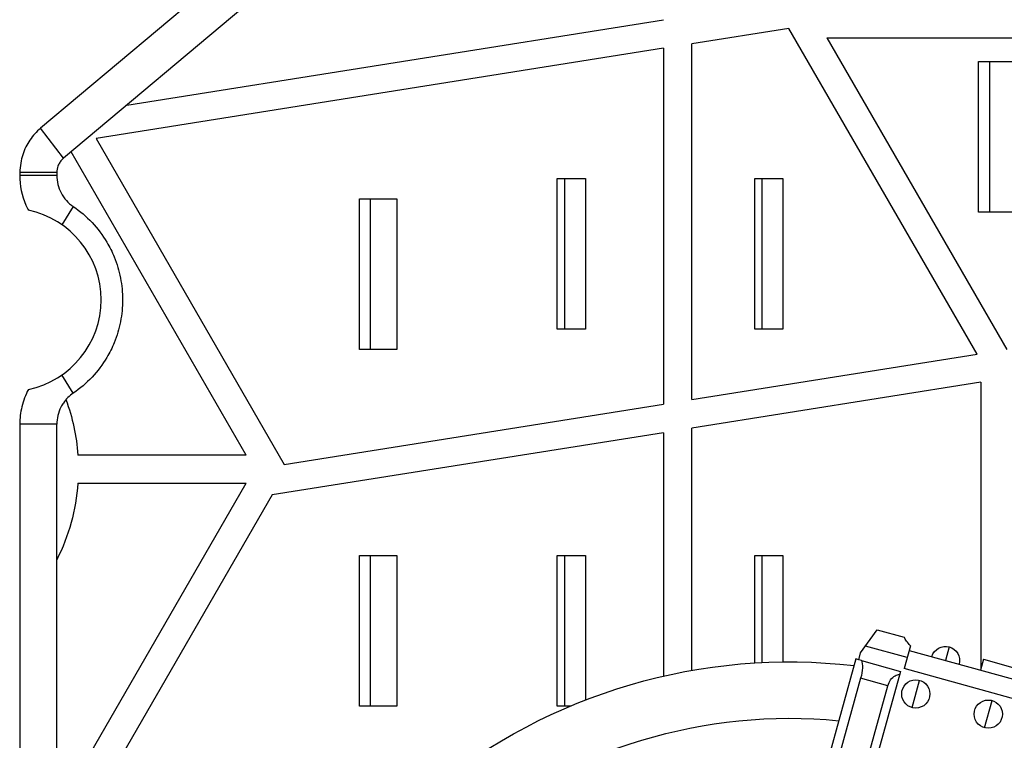
# Model space of a CAD drawing. Units: inches. Extents: x 9191 to 11587, y -1392 to -287.
# Drawn here: x 10793 to 10845, y -816 to -778 of the extents above; entities that cross this region are included whole.
import ezdxf

# ---------------------------------------------------------------- set-up
doc = ezdxf.new("R2010")
doc.units = ezdxf.units.IN
doc.header["$MEASUREMENT"] = 0
doc.layers.add('L_C', color=7, linetype='Continuous', lineweight=25)

msp = doc.modelspace()

# ---------------------------------------------------------------- linework, layer by layer
at = {"layer": 'L_C', "extrusion": (0, 1, -2.22045e-16)}
for p, q in [((10815.466, -765.451, -82.113), (10793.609, -783.791, -82.113)), ((10816.688, -767.036, -82.113), (10794.831, -785.376, -82.113)), ((10798.194, -782.554, -82.113), (10826.724, -778.018, -82.113)), ((10833.387, -778.478, -82.113), (10828.224, -779.298, -82.113)), ((10843.387, -795.798, -82.113), (10833.387, -778.478, -82.113)), ((10835.407, -778.975, -82.113), (10844.974, -795.546, -82.113)), ((10835.407, -778.975, -82.113), (10846.256, -778.975, -82.113)), ((10826.724, -779.537, -82.113), (10796.56, -784.332, -82.113)), ((10826.724, -779.537, -82.113), (10826.724, -798.447, -82.113)), ((10828.224, -798.209, -82.113), (10828.224, -779.298, -82.113)), ((10843.474, -788.248, -82.113), (10843.474, -780.248, -82.113)), ((10843.474, -780.248, -82.113), (10845.474, -780.248, -82.113)), ((10844.074, -788.248, -82.113), (10844.074, -780.248, -82.113)), ((10794.831, -785.376, -82.113), (10793.609, -783.791, -82.113)), ((10796.56, -784.332, -82.113), (10806.56, -801.653, -82.113)), ((10804.541, -801.155, -82.113), (10795.235, -785.037, -82.113)), ((10792.513, -786.142, -82.113), (10792.513, -786.291, -82.113)), ((10794.474, -786.142, -82.113), (10792.513, -786.142, -82.113)), ((10794.474, -786.291, -82.113), (10792.513, -786.291, -82.113)), ((10794.474, -786.142, -82.113), (10794.474, -786.291, -82.113)), ((10821.074, -794.466, -82.113), (10821.074, -786.466, -82.113)), ((10821.074, -786.466, -82.113), (10822.574, -786.466, -82.113)), ((10821.474, -794.466, -82.113), (10821.474, -786.466, -82.113)), ((10822.574, -786.466, -82.113), (10822.574, -794.466, -82.113)), ((10831.574, -786.466, -82.113), (10833.074, -786.466, -82.113)), ((10831.574, -794.466, -82.113), (10831.574, -786.466, -82.113)), ((10831.974, -794.466, -82.113), (10831.974, -786.466, -82.113)), ((10833.074, -786.466, -82.113), (10833.074, -794.466, -82.113)), ((10810.557, -787.546, -82.113), (10812.557, -787.546, -82.113)), ((10810.557, -795.546, -82.113), (10810.557, -787.546, -82.113)), ((10811.157, -795.546, -82.113), (10811.157, -787.546, -82.113)), ((10812.557, -787.546, -82.113), (10812.557, -795.546, -82.113)), ((10795.349, -787.944, -82.113), (10794.748, -788.915, -82.113)), ((10845.474, -788.248, -82.113), (10843.474, -788.248, -82.113)), ((10822.574, -794.466, -82.113), (10821.074, -794.466, -82.113)), ((10833.074, -794.466, -82.113), (10831.574, -794.466, -82.113)), ((10812.557, -795.546, -82.113), (10810.557, -795.546, -82.113)), ((10828.224, -798.209, -82.113), (10843.387, -795.798, -82.113)), ((10795.349, -797.866, -82.113), (10794.749, -796.893, -82.113)), ((10843.592, -797.284, -82.113), (10828.224, -799.728, -82.113)), ((10843.592, -797.284, -82.113), (10843.592, -812.509, -82.113)), ((10806.56, -801.653, -82.113), (10826.724, -798.447, -82.113)), ((10792.513, -799.519, -82.113), (10792.513, -822.491, -82.113)), ((10794.474, -799.519, -82.113), (10792.513, -799.519, -82.113)), ((10794.474, -892.291, -82.113), (10794.474, -799.519, -82.113)), ((10826.724, -799.966, -82.113), (10805.915, -803.274, -82.113)), ((10826.724, -799.966, -82.113), (10826.724, -812.898, -82.113)), ((10828.224, -812.595, -82.113), (10828.224, -799.728, -82.113)), ((10804.541, -801.155, -82.113), (10795.597, -801.155, -82.113)), ((10795.06, -819.075, -82.113), (10804.541, -802.655, -82.113)), ((10795.597, -802.655, -82.113), (10804.541, -802.655, -82.113)), ((10805.915, -803.274, -82.113), (10796.706, -819.225, -82.113)), ((10810.557, -814.492, -82.113), (10810.557, -806.492, -82.113)), ((10810.557, -806.492, -82.113), (10812.557, -806.492, -82.113)), ((10811.157, -814.492, -82.113), (10811.157, -806.492, -82.113)), ((10812.557, -806.492, -82.113), (10812.557, -814.492, -82.113)), ((10821.074, -806.492, -82.113), (10822.574, -806.492, -82.113)), ((10821.074, -814.492, -82.113), (10821.074, -806.492, -82.113)), ((10821.474, -814.492, -82.113), (10821.474, -806.492, -82.113)), ((10822.574, -806.492, -82.113), (10822.574, -814.169, -82.113)), ((10831.574, -806.492, -82.113), (10833.074, -806.492, -82.113)), ((10831.574, -812.2, -82.113), (10831.574, -806.492, -82.113)), ((10831.974, -812.178, -82.113), (10831.974, -806.492, -82.113)), ((10833.074, -806.492, -82.113), (10833.074, -812.145, -82.113)), ((10837.198, -811.673, -82.113), (10838.075, -810.435, -82.113)), ((10838.075, -810.435, -82.113), (10839.521, -810.837, -82.113)), ((10837.108, -812.035, -82.113), (10837.198, -811.673, -82.113)), ((10839.68, -811.919, -82.113), (10837.461, -811.302, -82.113)), ((10839.854, -811.292, -82.113), (10839.519, -812.497, -82.113)), ((10839.787, -811.533, -82.113), (10919.861, -833.776, -82.113)), ((10841.914, -811.346, -82.113), (10841.714, -812.069, -82.113)), ((10836.953, -811.992, -82.113), (10833.206, -825.481, -82.113)), ((10837.108, -812.035, -82.113), (10836.953, -811.992, -82.113)), ((10837.24, -812.071, -82.113), (10837.108, -812.035, -82.113)), ((10837.24, -812.071, -82.113), (10839.32, -812.649, -82.113)), ((10843.732, -812.006, -82.113), (10843.571, -812.585, -82.113)), ((10843.732, -812.006, -82.113), (10845.295, -812.441, -82.113)), ((10839.32, -812.649, -82.113), (10835.573, -826.138, -82.113)), ((10919.593, -834.74, -82.113), (10839.519, -812.497, -82.113)), ((10837.203, -813.012, -82.113), (10833.947, -824.735, -82.113)), ((10838.648, -813.414, -82.113), (10837.203, -813.012, -82.113)), ((10839.934, -814.574, -82.113), (10840.335, -813.128, -82.113)), ((10835.392, -825.137, -82.113), (10838.648, -813.414, -82.113)), ((10843.788, -815.644, -82.113), (10844.189, -814.199, -82.113)), ((10812.557, -814.492, -82.113), (10810.557, -814.492, -82.113)), ((10821.774, -814.492, -82.113), (10821.074, -814.492, -82.113))]:
    msp.add_line(p, q, dxfattribs=at)
at = {"layer": 'L_C'}
for centre in [(10840.134, -813.851, -82.113), (10843.988, -814.922, -82.113)]:
    msp.add_circle(centre, 0.75, dxfattribs=at)
msp.add_arc((10791.974, -792.905, -82.113), 4.859, 281.7568, 78.2499, dxfattribs=at)
at = {"layer": 'L_C', "extrusion": (0, -2.22045e-16, -1)}
for centre, radius, start, end in [((-10784.974, -801.905, 82.113), 10.65, 159.698, 175.9617), ((-10784.974, -801.905, 82.113), 10.65, 184.0383, 206.872), ((-10833.411, -842.144, 82.113), 30, 50.6479, 96.5947), ((-10841.714, -812.069, 82.113), 0.75, 15.5241, 195.5241), ((-10833.411, -842.144, 82.113), 27, 50.6479, 95.593)]:
    msp.add_arc(centre, radius, start, end, dxfattribs=at)
msp.add_ellipse((10836.856, -812.916, -82.113), major_axis=(-0.268, -0.964), ratio=0.360219, start_param=-2.730076, end_param=-1.570796, dxfattribs=at)
at = {"layer": 'L_C'}
for points, knots in [([(10793.609, -783.791, -82.113), (10793.397, -783.974, -82.113), (10793.207, -784.18, -82.113), (10793.047, -784.413, -82.113), (10792.886, -784.645, -82.113), (10792.756, -784.904, -82.113), (10792.664, -785.191, -82.113), (10792.572, -785.478, -82.113), (10792.519, -785.794, -82.113), (10792.513, -786.142, -82.113)], [0, 0, 0, 0, 0.333333, 0.333333, 0.333333, 0.666667, 0.666667, 0.666667, 1, 1, 1, 1]), ([(10794.831, -785.376, -82.113), (10794.779, -785.42, -82.113), (10794.731, -785.469, -82.113), (10794.645, -785.577, -82.113), (10794.608, -785.636, -82.113), (10794.561, -785.73, -82.113), (10794.547, -785.763, -82.113), (10794.494, -785.907, -82.113), (10794.474, -786.024, -82.113), (10794.474, -786.142, -82.113)], [-0.08756312, -0.08756312, -0.08756312, -0.08756312, -0.06690634, -0.06690634, -0.04602415, -0.04602415, -0.03526064, -0.03526064, -0.000001, -0.000001, -0.000001, -0.000001]), ([(10792.513, -786.291, -82.113), (10792.503, -786.829, -82.113), (10792.618, -787.372, -82.113), (10792.835, -787.877, -82.113), (10792.875, -787.968, -82.113), (10792.917, -788.059, -82.113), (10792.963, -788.147, -82.113)], [0, 0, 0, 0, 0.8461849, 0.8461849, 0.8461849, 1, 1, 1, 1]), ([(10794.474, -786.291, -82.113), (10794.474, -786.451, -82.113), (10794.493, -786.611, -82.113), (10794.57, -786.926, -82.113), (10794.628, -787.078, -82.113), (10794.78, -787.367, -82.113), (10794.874, -787.502, -82.113), (10795.091, -787.745, -82.113), (10795.214, -787.853, -82.113), (10795.349, -787.944, -82.113)], [-0.1953979, -0.1953979, -0.1953979, -0.1953979, -0.1471163, -0.1471163, -0.0982072, -0.0982072, -0.0490118, -0.0490118, -0.0000158, -0.0000158, -0.0000158, -0.0000158]), ([(10795.349, -787.944, -82.113), (10795.712, -788.191, -82.113), (10796.047, -788.477, -82.113), (10796.647, -789.117, -82.113), (10796.911, -789.468, -82.113), (10797.284, -790.096, -82.113), (10797.414, -790.358, -82.113), (10797.673, -790.989, -82.113), (10797.785, -791.364, -82.113), (10797.936, -792.128, -82.113), (10797.974, -792.516, -82.113), (10797.974, -793.295, -82.113), (10797.936, -793.684, -82.113), (10797.785, -794.448, -82.113), (10797.673, -794.822, -82.113), (10797.414, -795.453, -82.113), (10797.283, -795.714, -82.113), (10796.911, -796.343, -82.113), (10796.647, -796.694, -82.113), (10796.046, -797.333, -82.113), (10795.712, -797.619, -82.113), (10795.349, -797.866, -82.113)], [0.000014, 0.000014, 0.000014, 0.000014, 0.131746, 0.131746, 0.263253, 0.263253, 0.350939, 0.350939, 0.467836, 0.467836, 0.584641, 0.584641, 0.701434, 0.701434, 0.81832, 0.81832, 0.905963, 0.905963, 1.037402, 1.037402, 1.16908, 1.16908, 1.16908, 1.16908]), ([(10792.964, -797.662, -82.113), (10792.812, -797.955, -82.113), (10792.694, -798.267, -82.113), (10792.542, -798.891, -82.113), (10792.505, -799.206, -82.113), (10792.513, -799.519, -82.113)], [0.000001, 0.000001, 0.000001, 0.000001, 0.0988662, 0.0988662, 0.1929675, 0.1929675, 0.1929675, 0.1929675]), ([(10795.349, -797.866, -82.113), (10795.246, -797.936, -82.113), (10795.15, -798.015, -82.113), (10794.973, -798.191, -82.113), (10794.894, -798.287, -82.113), (10794.777, -798.457, -82.113), (10794.735, -798.528, -82.113), (10794.622, -798.746, -82.113), (10794.565, -798.899, -82.113), (10794.492, -799.209, -82.113), (10794.474, -799.364, -82.113), (10794.474, -799.519, -82.113)], [-0.194694, -0.194694, -0.194694, -0.194694, -0.1573127, -0.1573127, -0.1200119, -0.1200119, -0.0953045, -0.0953045, -0.046686, -0.046686, -0.000001, -0.000001, -0.000001, -0.000001]), ([(10839.854, -811.292, -82.113), (10839.831, -811.27, -82.113), (10839.809, -811.248, -82.113), (10839.719, -811.149, -82.113), (10839.653, -811.06, -82.113), (10839.582, -810.95, -82.113), (10839.558, -810.908, -82.113), (10839.527, -810.851, -82.113), (10839.521, -810.837, -82.113), (10839.521, -810.837, -82.113)], [-0.27664046, -0.27664046, -0.27664046, -0.27664046, -0.26644878, -0.26644878, -0.23169344, -0.23169344, -0.20606236, -0.20606236, -0.18043129, -0.18043129, -0.18043129, -0.18043129]), ([(10838.648, -813.414, -82.113), (10838.68, -813.302, -82.113), (10838.73, -813.19, -82.113), (10838.865, -813.004, -82.113), (10838.949, -812.93, -82.113), (10839.108, -812.843, -82.113), (10839.194, -812.816, -82.113), (10839.278, -812.8, -82.113)], [0, 0, 0, 0, 0.03482329, 0.03482329, 0.06964657, 0.06964657, 0.09664781, 0.09664781, 0.09664781, 0.09664781])]:
    msp.add_open_spline(points, degree=3, knots=knots, dxfattribs=at)

doc.saveas('drawing.dxf')
